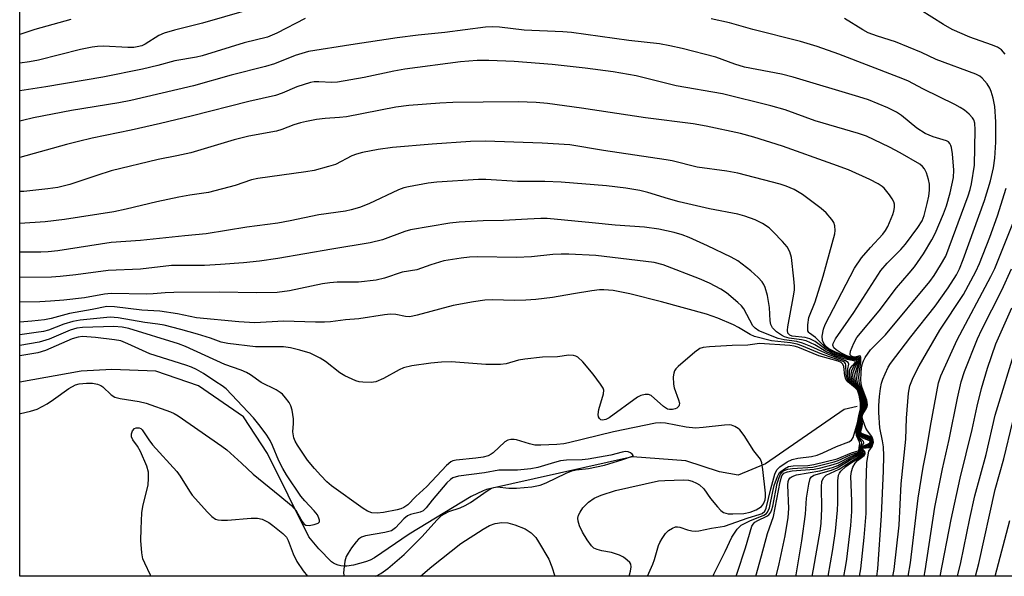
# Model space of a CAD drawing. Units: inches. Extents: x 1231769 to 1237769, y 549454 to 553454.
# Drawn here: x 1231769 to 1232000, y 549454 to 549585 of the extents above; entities that cross this region are included whole.
import ezdxf

# ---------------------------------------------------------------- set-up
doc = ezdxf.new("R2010")
doc.units = ezdxf.units.IN
doc.header["$MEASUREMENT"] = 0
for name, color, linetype in [('HYDRO-Single Line Stream', 4, 'Continuous'), ('NTRL-Trees', 3, 'Continuous'), ('Undefined', 1, 'Continuous')]:
    doc.layers.add(name, color=color, linetype=linetype)

msp = doc.modelspace()

# ---------------------------------------------------------------- linework, layer by layer
at = {"layer": 'HYDRO-Single Line Stream'}
msp.add_lwpolyline([(1231965.7, 549494.3), (1231962.66, 549493.62), (1231944.22, 549480.85), (1231937.77, 549478.15), (1231933.43, 549478.93), (1231925.49, 549481.55), (1231913.02, 549482.51), (1231878.73, 549474.83), (1231877.92, 549474.54), (1231875.14, 549473.18), (1231860.56, 549464.37), (1231852.43, 549458.78), (1231851.44, 549458.27), (1231850.32, 549457.83), (1231847.52, 549457.07), (1231845.98, 549456.86), (1231845.24, 549456.86), (1231844.55, 549456.93), (1231843.91, 549457.07), (1231843.34, 549457.27), (1231842.83, 549457.53), (1231842.39, 549457.86), (1231839.39, 549460.91), (1231837.06, 549463.75), (1231827.34, 549483.23), (1231821.71, 549491.88), (1231811.18, 549499.14), (1231801.16, 549502.62), (1231790.88, 549502.97), (1231783.68, 549502.56), (1231769.23, 549499.97)], dxfattribs=at)
at = {"layer": 'NTRL-Trees'}
msp.add_polyline3d([(1232027.39, 549518.27, 0), (1232007.97, 549454.45, 0), (1231769.23, 549454.47, 0), (1231769.24, 549707.89, 0), (1231776.66, 549708.73, 0), (1231815.19, 549718.22, 0), (1231843.26, 549714.02, 0), (1231900.71, 549700.77, 0), (1231924.77, 549692.46, 0), (1231938.83, 549684.64, 0), (1231969.67, 549670.98, 0), (1231990.47, 549661.76, 0), (1232024.05, 549646.88, 0), (1232047.99, 549626.27, 0)], close=True, dxfattribs=at)
at = {"layer": 'Undefined'}
for points, elevation in [([(1231828.13, 549588.88), (1231812.15, 549584.24), (1231805.56, 549582.62), (1231803.14, 549581.93), (1231801.86, 549581.34), (1231798.63, 549579.3), (1231797.87, 549578.95), (1231796.82, 549578.66), (1231795.99, 549578.56), (1231794.59, 549578.54), (1231788.87, 549578.82), (1231787.46, 549578.76), (1231786.19, 549578.61), (1231783.48, 549578.05), (1231773.62, 549575.57), (1231771.5, 549575.15), (1231769.23, 549574.84)], 410), ([(1232000.43, 549576.97), (1231999.52, 549578.02), (1231998.58, 549578.64), (1231997.23, 549579.19), (1231992.14, 549580.96), (1231987.95, 549582.77), (1231985.93, 549583.91), (1231980.47, 549587.34)], 412), ([(1231836.21, 549585.37), (1231829.54, 549581.93), (1231827.36, 549580.99), (1231821.89, 549579.66), (1231812, 549576.57), (1231810.7, 549576.28), (1231805.6, 549575.4), (1231801.62, 549574.28), (1231798.05, 549573.43), (1231788.73, 549571.6), (1231775.34, 549569.32), (1231769.23, 549568.39)], 408), ([(1231781.26, 549585.07), (1231772.8, 549582.75), (1231769.23, 549581.55)], 412), ([(1231966.21, 549454.45), (1231966.51, 549456.2), (1231967.3, 549463.58), (1231967.81, 549469.19), (1231967.82, 549476.08), (1231967.98, 549481.16), (1231968.42, 549483.81), (1231969.19, 549484.94), (1231969.4, 549485.43), (1231969.5, 549485.94), (1231969.45, 549486.42), (1231969.19, 549487.13), (1231968.93, 549487.57), (1231968.1, 549488.6), (1231967.75, 549489.21), (1231967.09, 549490.97), (1231966.9, 549491.75), (1231966.91, 549492.25), (1231967.01, 549492.52), (1231967.83, 549493.75), (1231968.01, 549494.19), (1231968.08, 549494.68), (1231967.92, 549495.76), (1231966.87, 549498.67), (1231966.6, 549499.73), (1231966.54, 549500.61), (1231966.6, 549502.08), (1231966.74, 549503.55), (1231966.91, 549504.36), (1231967.15, 549505.04), (1231967.54, 549505.77), (1231968.85, 549507.57), (1231972.33, 549511.15), (1231982.77, 549523.66), (1231983.75, 549525.04), (1231985.26, 549527.44), (1231986.45, 549529.6), (1231991.76, 549543.76), (1231992.22, 549545.21), (1231992.52, 549546.55), (1231993.21, 549550.96), (1231993.39, 549559.24), (1231993.29, 549560.81), (1231993.04, 549561.58), (1231992.75, 549562.05), (1231991.96, 549562.87), (1231990.83, 549563.8), (1231989.87, 549564.46), (1231988.6, 549565.19), (1231981.26, 549568.74), (1231977.56, 549570.69), (1231975.41, 549571.6), (1231961.38, 549576.99), (1231956.29, 549578.78), (1231952.43, 549579.91), (1231941.18, 549582.76), (1231935.75, 549584.3), (1231931.45, 549585.26)], 408), ([(1231970.29, 549454.45), (1231970.51, 549456.21), (1231971.42, 549468.71), (1231971.86, 549479.17), (1231971.91, 549482.76), (1231971.83, 549484.83), (1231971.63, 549486.23), (1231971.03, 549489.3), (1231970.75, 549492.87), (1231970.79, 549494.52), (1231970.96, 549496.66), (1231971.17, 549498.5), (1231971.41, 549499.77), (1231971.68, 549500.68), (1231972.22, 549501.98), (1231972.95, 549503.5), (1231973.5, 549504.39), (1231978.31, 549510.68), (1231983.98, 549517.85), (1231987.03, 549522.12), (1231989, 549525.17), (1231989.7, 549526.6), (1231990.54, 549528.76), (1231995.55, 549542.62), (1231996.97, 549547.22), (1231997.64, 549550.28), (1231997.98, 549552.56), (1231998.23, 549556.35), (1231998.24, 549561.06), (1231997.96, 549564.69), (1231997.56, 549566.62), (1231997.11, 549568.24), (1231996.78, 549569.02), (1231996.16, 549570), (1231995.04, 549571.34), (1231994.44, 549571.79), (1231993.53, 549572.28), (1231984.21, 549575.73), (1231980.78, 549577.36), (1231974.68, 549579.85), (1231970.44, 549581.18), (1231968.29, 549582.01), (1231967, 549582.69), (1231962.72, 549585.31)], 410), ([(1231962.58, 549454.45), (1231962.97, 549456.5), (1231963.27, 549458.49), (1231964.17, 549466.41), (1231964.4, 549469.68), (1231964.43, 549472.07), (1231964.24, 549477.94), (1231964.33, 549479.04), (1231964.68, 549480.07), (1231965.21, 549481.01), (1231965.77, 549481.61), (1231967.3, 549482.82), (1231967.55, 549483.17), (1231967.58, 549483.37), (1231967.49, 549483.75), (1231966.72, 549484.6), (1231967.82, 549484.57), (1231968.55, 549484.7), (1231969.08, 549485.12), (1231969.31, 549485.51), (1231969.4, 549485.93), (1231969.22, 549486.64), (1231968.9, 549487.04), (1231968.45, 549487.32), (1231966.93, 549487.88), (1231966.64, 549488.07), (1231966.52, 549488.25), (1231966.51, 549488.53), (1231966.88, 549489.58), (1231966.95, 549490.06), (1231966.78, 549491.61), (1231966.79, 549492.12), (1231966.97, 549492.63), (1231967.79, 549493.95), (1231967.91, 549494.38), (1231967.92, 549495.07), (1231967.64, 549496.14), (1231966.39, 549499.13), (1231966.12, 549500.13), (1231966.1, 549501.23), (1231966.56, 549504.78), (1231966.55, 549505.91), (1231966.41, 549506.15), (1231966.29, 549506.18), (1231965.15, 549505.89), (1231964.75, 549505.92), (1231964.34, 549506.1), (1231964.07, 549506.4), (1231964.03, 549506.59), (1231964.13, 549507.3), (1231964.89, 549509.18), (1231965.6, 549510.45), (1231970.85, 549516.74), (1231974.94, 549522.15), (1231977.89, 549525.55), (1231979.13, 549527.09), (1231981.27, 549530.13), (1231983.19, 549533.39), (1231984.01, 549534.93), (1231985.92, 549539.5), (1231986.62, 549541.4), (1231987.48, 549544.42), (1231988.26, 549548), (1231988.35, 549549.75), (1231988.06, 549553.58), (1231987.85, 549555.04), (1231987.69, 549555.58), (1231987.45, 549556.04), (1231987.12, 549556.39), (1231986.66, 549556.65), (1231983.48, 549557.55), (1231981.66, 549558.36), (1231979.68, 549559.63), (1231976.11, 549562.55), (1231974.95, 549563.33), (1231972.9, 549564.35), (1231968.32, 549566.22), (1231966.07, 549566.96), (1231950.64, 549571.61), (1231947.91, 549572.29), (1231939.26, 549573.94), (1231937, 549574.62), (1231932.51, 549576.24), (1231924.6, 549578.3), (1231921.76, 549578.96), (1231919.3, 549579.39), (1231912.11, 549580.19), (1231898.66, 549582.06), (1231896.63, 549582.23), (1231887.56, 549582.64), (1231881.8, 549583.3), (1231880.15, 549583.4), (1231878.47, 549583.29), (1231868.98, 549582.09), (1231862.69, 549581.44), (1231857.74, 549580.8), (1231846.9, 549579.2), (1231836.95, 549577.61), (1231833.84, 549576.65), (1231829.02, 549574.72), (1231826.87, 549574.05), (1231818.82, 549572.05), (1231809.98, 549569.57), (1231795.31, 549566.12), (1231792.5, 549565.58), (1231781.36, 549563.74), (1231772.48, 549562.01), (1231769.92, 549561.42), (1231769.23, 549561.23)], 406), ([(1231958.9, 549454.45), (1231960.01, 549460.75), (1231960.63, 549465.06), (1231961.06, 549469.99), (1231961.16, 549471.72), (1231961.16, 549476.82), (1231961.34, 549478.21), (1231961.55, 549478.69), (1231961.86, 549479.12), (1231963.02, 549480.22), (1231964.12, 549481.02), (1231966.64, 549482.58), (1231967.26, 549483.11), (1231967.37, 549483.42), (1231967.3, 549483.74), (1231966.72, 549484.42), (1231966.67, 549484.64), (1231967.76, 549484.76), (1231968.45, 549484.94), (1231969.01, 549485.33), (1231969.24, 549485.73), (1231969.27, 549486.17), (1231968.92, 549486.77), (1231968.29, 549487.14), (1231966.84, 549487.68), (1231966.48, 549487.93), (1231966.34, 549488.19), (1231966.37, 549488.68), (1231966.77, 549489.89), (1231966.7, 549492.14), (1231966.94, 549492.76), (1231967.63, 549493.93), (1231967.78, 549494.69), (1231967.7, 549495.45), (1231967.46, 549496.21), (1231965.88, 549499.6), (1231965.63, 549500.64), (1231965.72, 549502.03), (1231966.35, 549504.98), (1231966.32, 549505.75), (1231966.14, 549505.89), (1231965.04, 549505.75), (1231964.32, 549505.85), (1231963.26, 549506.22), (1231961.69, 549506.96), (1231960.76, 549507.56), (1231960.25, 549508.09), (1231959.99, 549508.67), (1231960.04, 549509.05), (1231960.64, 549510.18), (1231964.89, 549516.39), (1231971.27, 549526.18), (1231972.71, 549527.92), (1231975.92, 549531.17), (1231977.01, 549532.37), (1231979.89, 549536.28), (1231980.92, 549537.9), (1231981.4, 549539.15), (1231982.13, 549541.95), (1231982.51, 549543.65), (1231982.69, 549545.07), (1231982.65, 549546.5), (1231982.46, 549547.59), (1231981.98, 549549.14), (1231981.5, 549550.1), (1231981.05, 549550.61), (1231980.36, 549551.14), (1231975.78, 549553.86), (1231973.27, 549555.15), (1231967.9, 549557.72), (1231965.98, 549558.38), (1231955.83, 549561.35), (1231948.79, 549563.91), (1231945.44, 549564.86), (1231934.06, 549567.64), (1231923.21, 549569.55), (1231913.81, 549571.91), (1231908.41, 549572.85), (1231901.87, 549573.7), (1231894.12, 549574.52), (1231885.21, 549575.27), (1231879.32, 549575.52), (1231876.54, 549575.45), (1231872.66, 549575.14), (1231859.61, 549573.45), (1231857.02, 549573), (1231850.07, 549571.5), (1231843.81, 549570.37), (1231842.43, 549570.31), (1231839.44, 549570.52), (1231838.3, 549570.46), (1231837.46, 549570.33), (1231834.25, 549569.29), (1231830.8, 549567.81), (1231829.24, 549567.31), (1231822.98, 549565.89), (1231809.44, 549562.41), (1231802.23, 549560.71), (1231795.36, 549559.11), (1231786.23, 549557.25), (1231783.03, 549556.51), (1231780.17, 549555.78), (1231769.23, 549552.72)], 404), ([(1231955.14, 549454.46), (1231955.43, 549456.14), (1231957.04, 549465.06), (1231957.22, 549466.82), (1231957.39, 549470.39), (1231957.29, 549475.35), (1231957.43, 549476.75), (1231957.9, 549477.64), (1231958.45, 549478.17), (1231961.49, 549479.63), (1231963.95, 549481.27), (1231966.75, 549482.94), (1231967.03, 549483.2), (1231967.14, 549483.61), (1231967.02, 549483.9), (1231966.61, 549484.45), (1231966.63, 549484.69), (1231968.49, 549485.21), (1231968.88, 549485.47), (1231969.11, 549485.79), (1231969.13, 549486.16), (1231969.05, 549486.35), (1231968.75, 549486.66), (1231966.6, 549487.57), (1231966.31, 549487.84), (1231966.17, 549488.14), (1231966.2, 549488.63), (1231966.61, 549489.97), (1231966.59, 549492.08), (1231966.78, 549492.65), (1231967.48, 549493.91), (1231967.62, 549494.81), (1231967.51, 549495.55), (1231967.19, 549496.52), (1231966.68, 549497.6), (1231965.49, 549499.75), (1231965.2, 549500.71), (1231965.16, 549501.47), (1231965.23, 549502.04), (1231966.05, 549504.66), (1231966.11, 549505.44), (1231965.92, 549505.61), (1231964.66, 549505.62), (1231963.59, 549505.89), (1231960.62, 549507.06), (1231959.07, 549507.81), (1231958.44, 549508.3), (1231957.84, 549509.08), (1231957.57, 549509.75), (1231957.51, 549510.81), (1231957.78, 549512.45), (1231958.18, 549513.51), (1231965.08, 549526.72), (1231966.74, 549529.19), (1231968.85, 549531.61), (1231971.71, 549534.72), (1231972.35, 549535.56), (1231972.9, 549536.57), (1231974.03, 549539.33), (1231974.29, 549540.16), (1231974.44, 549540.98), (1231974.41, 549541.8), (1231974.27, 549542.32), (1231973.9, 549543.06), (1231973.27, 549544), (1231972, 549545.54), (1231971.52, 549545.96), (1231970.62, 549546.55), (1231968.68, 549547.58), (1231963.62, 549549.81), (1231959.99, 549551.17), (1231948.14, 549555.37), (1231941.45, 549557.49), (1231938.29, 549558.34), (1231930.3, 549560.1), (1231927.25, 549560.64), (1231916.06, 549562), (1231901.03, 549564.34), (1231893.03, 549565.39), (1231890.4, 549565.67), (1231886.17, 549565.78), (1231877.92, 549565.74), (1231870.87, 549565.6), (1231867.76, 549565.45), (1231860.53, 549564.92), (1231857.46, 549564.51), (1231845.92, 549562.28), (1231844.28, 549562.1), (1231840.88, 549561.9), (1231838.82, 549561.63), (1231836.48, 549561.21), (1231835.13, 549560.87), (1231833.53, 549560.36), (1231830.76, 549559.3), (1231829.44, 549558.91), (1231823, 549557.72), (1231819.53, 549556.9), (1231809.37, 549553.82), (1231806.08, 549553.08), (1231801.73, 549552.25), (1231790.69, 549549.56), (1231787.35, 549548.54), (1231781.02, 549546.38), (1231778.16, 549545.69), (1231775.8, 549545.37), (1231770.17, 549544.76), (1231769.23, 549544.71)], 402), ([(1231951.3, 549454.46), (1231951.37, 549454.81), (1231952.74, 549462.81), (1231953.57, 549469.06), (1231953.82, 549472.81), (1231954.32, 549476.04), (1231954.67, 549477.39), (1231954.94, 549477.81), (1231955.51, 549478.18), (1231959.69, 549479.38), (1231960.97, 549479.87), (1231964.22, 549481.83), (1231966.34, 549482.96), (1231966.8, 549483.3), (1231966.92, 549483.6), (1231966.83, 549483.91), (1231966.51, 549484.48), (1231966.6, 549484.75), (1231968.52, 549485.46), (1231968.87, 549485.72), (1231968.99, 549485.98), (1231968.88, 549486.28), (1231968.56, 549486.53), (1231966.59, 549487.33), (1231966.26, 549487.61), (1231966.02, 549488.1), (1231966.03, 549488.59), (1231966.45, 549490.05), (1231966.51, 549492.11), (1231966.74, 549492.78), (1231967.31, 549493.89), (1231967.45, 549494.67), (1231967.3, 549495.75), (1231966.94, 549496.82), (1231966.32, 549498.06), (1231965.12, 549499.87), (1231964.77, 549500.89), (1231964.71, 549501.71), (1231964.78, 549502.25), (1231965.14, 549503.29), (1231965.85, 549504.74), (1231965.91, 549505.05), (1231965.84, 549505.28), (1231965.54, 549505.4), (1231964.18, 549505.54), (1231963.06, 549505.86), (1231960.56, 549506.79), (1231959.25, 549507.44), (1231958.08, 549508.29), (1231955.91, 549510.49), (1231954.47, 549511.48), (1231954.33, 549511.65), (1231954.15, 549512.09), (1231954.11, 549513.44), (1231954.36, 549515.17), (1231955.8, 549518.87), (1231957.69, 549524.89), (1231958.61, 549528.01), (1231960.42, 549534.83), (1231960.51, 549535.62), (1231960.42, 549536.71), (1231960.2, 549537.48), (1231959.77, 549538.2), (1231958.44, 549539.73), (1231957.26, 549540.78), (1231952.88, 549544.03), (1231950.89, 549545.18), (1231949.05, 549546.02), (1231947.66, 549546.5), (1231937.7, 549549.06), (1231935.12, 549549.53), (1231928.17, 549550.45), (1231922.3, 549551.92), (1231920.88, 549552.2), (1231906.17, 549554.39), (1231898.27, 549555.66), (1231891.82, 549556.12), (1231878.47, 549556.58), (1231874.99, 549556.5), (1231865.95, 549555.87), (1231856.69, 549555.11), (1231853.33, 549554.61), (1231849.64, 549553.88), (1231848.25, 549553.52), (1231847.17, 549553.08), (1231843.28, 549551.12), (1231841.64, 549550.59), (1231838.32, 549549.68), (1231836.32, 549549.34), (1231825.07, 549547.82), (1231823.64, 549547.46), (1231819.76, 549546.19), (1231813.54, 549544.49), (1231809.14, 549543.91), (1231806.55, 549543.42), (1231801.39, 549542.35), (1231794.24, 549540.58), (1231791.29, 549539.94), (1231779.72, 549538.19), (1231775.18, 549537.64), (1231769.23, 549537.22)], 400), ([(1231946.67, 549454.46), (1231947.42, 549457.37), (1231948.81, 549463.95), (1231949.52, 549468.29), (1231949.63, 549470.37), (1231949.43, 549475.87), (1231949.5, 549476.68), (1231949.67, 549477.15), (1231950, 549477.53), (1231950.43, 549477.84), (1231951.48, 549478.28), (1231956.93, 549479.2), (1231959.9, 549480.02), (1231961.13, 549480.49), (1231963.95, 549482.07), (1231966.5, 549483.35), (1231966.69, 549483.66), (1231966.44, 549484.43), (1231966.44, 549484.59), (1231966.57, 549484.82), (1231966.91, 549485.02), (1231968.33, 549485.57), (1231968.68, 549485.79), (1231968.81, 549485.99), (1231968.57, 549486.27), (1231966.84, 549486.97), (1231966.38, 549487.25), (1231966.05, 549487.62), (1231965.87, 549488.07), (1231965.93, 549488.83), (1231966.3, 549490.12), (1231966.41, 549492.07), (1231966.62, 549492.73), (1231967.15, 549493.87), (1231967.27, 549494.77), (1231967.04, 549496.08), (1231966.6, 549497.34), (1231965.97, 549498.44), (1231964.74, 549500), (1231964.5, 549500.5), (1231964.35, 549501.05), (1231964.28, 549501.91), (1231964.4, 549502.72), (1231964.83, 549503.63), (1231965.56, 549504.66), (1231965.61, 549505.03), (1231965.37, 549505.18), (1231963.96, 549505.4), (1231962.84, 549505.69), (1231961.18, 549506.24), (1231960.11, 549506.69), (1231958.33, 549507.69), (1231955.87, 549509.56), (1231954.58, 549510.21), (1231953.49, 549510.49), (1231950.46, 549510.77), (1231949.86, 549511.01), (1231949.45, 549511.51), (1231949.36, 549512.22), (1231949.43, 549513.03), (1231950.7, 549519.83), (1231950.95, 549521.58), (1231951, 549522.53), (1231950.87, 549524.29), (1231950.28, 549529.28), (1231949.88, 549530.59), (1231949.25, 549531.74), (1231948.14, 549533.03), (1231945.98, 549535.3), (1231945.02, 549536.21), (1231943.48, 549537.27), (1231941.75, 549538.12), (1231939.31, 549538.95), (1231937.66, 549539.41), (1231931.08, 549540.7), (1231923.94, 549542.32), (1231921.43, 549542.99), (1231916.62, 549544.49), (1231914.72, 549544.96), (1231911.42, 549545.53), (1231906.89, 549546.09), (1231896.23, 549546.95), (1231892.39, 549547.08), (1231886.01, 549547.06), (1231878.59, 549547.54), (1231876.83, 549547.58), (1231867.07, 549546.94), (1231865.07, 549546.67), (1231860.47, 549545.84), (1231859.33, 549545.58), (1231858.13, 549545.17), (1231851.12, 549541.83), (1231848.94, 549541.01), (1231847.02, 549540.42), (1231845.69, 549540.17), (1231839.4, 549539.27), (1231832.68, 549537.83), (1231829.77, 549537.29), (1231822.52, 549536.4), (1231813, 549534.78), (1231807.98, 549534.36), (1231797.53, 549533.25), (1231790.68, 549532.77), (1231778.21, 549530.83), (1231775.91, 549530.58), (1231774.2, 549530.51), (1231769.23, 549530.53)], 398), ([(1231974.04, 549454.45), (1231974.33, 549456.07), (1231975.52, 549466.49), (1231976.02, 549476.19), (1231977.11, 549486.66), (1231977.29, 549491.53), (1231977.76, 549497.43), (1231978.02, 549499.14), (1231978.8, 549501.09), (1231980.24, 549503.84), (1231985.11, 549512.19), (1231990.67, 549520.61), (1231993.55, 549525.97), (1231994.36, 549527.85), (1231996.8, 549534.07), (1231998.6, 549539.04), (1232000.62, 549545.51)], 412), ([(1231941.92, 549454.46), (1231943.27, 549459.22), (1231944.62, 549464.46), (1231946.1, 549468.5), (1231947.61, 549476.64), (1231948.03, 549478), (1231948.52, 549478.63), (1231949.35, 549479), (1231950.46, 549479.17), (1231955.58, 549479.56), (1231957.17, 549479.88), (1231960.09, 549480.65), (1231961.28, 549481.1), (1231964.19, 549482.59), (1231966.15, 549483.41), (1231966.47, 549483.66), (1231966.5, 549483.92), (1231966.37, 549484.43), (1231966.43, 549484.74), (1231967.2, 549485.55), (1231967.29, 549485.79), (1231967.16, 549486.08), (1231966.33, 549486.92), (1231966.02, 549487.34), (1231965.8, 549487.8), (1231965.73, 549488.3), (1231966.16, 549490.21), (1231966.33, 549492.1), (1231967.05, 549494.1), (1231967.05, 549495.17), (1231966.75, 549496.56), (1231966.36, 549497.63), (1231965.92, 549498.35), (1231964.66, 549499.73), (1231964.21, 549500.36), (1231963.96, 549501.11), (1231963.86, 549501.9), (1231963.9, 549502.7), (1231964.06, 549503.2), (1231964.5, 549503.87), (1231965.23, 549504.61), (1231965.32, 549504.86), (1231964.92, 549505.03), (1231962.59, 549505.51), (1231960.67, 549506.13), (1231958.32, 549507.24), (1231955.76, 549508.75), (1231953.69, 549509.68), (1231952.6, 549509.96), (1231949.74, 549510.33), (1231948.63, 549510.65), (1231947.91, 549511.03), (1231946.79, 549511.83), (1231945.82, 549512.76), (1231945.41, 549513.55), (1231945.25, 549514.37), (1231945.12, 549517.52), (1231944.65, 549520.34), (1231944.14, 549522.19), (1231943.81, 549522.92), (1231943.37, 549523.59), (1231942.43, 549524.6), (1231940.78, 549526.13), (1231937.68, 549528.5), (1231936.14, 549529.37), (1231930.59, 549531.98), (1231926.29, 549533.93), (1231924.66, 549534.58), (1231922.72, 549535.14), (1231919.13, 549535.88), (1231915.77, 549536.35), (1231908.91, 549536.82), (1231903.54, 549537.43), (1231892.93, 549538.39), (1231891.49, 549538.41), (1231888.33, 549538.28), (1231882.72, 549537.92), (1231877.99, 549537.86), (1231872.35, 549537.55), (1231870.13, 549537.31), (1231860.87, 549535.72), (1231859.61, 549535.33), (1231854.33, 549533.44), (1231851.46, 549532.7), (1231842.43, 549531.23), (1231829.82, 549529.03), (1231825.45, 549528.38), (1231821.7, 549527.99), (1231816.34, 549527.58), (1231812.57, 549527.4), (1231804.84, 549527.4), (1231797.58, 549526.56), (1231789.96, 549526.22), (1231782.42, 549525.18), (1231778.75, 549524.79), (1231776.69, 549524.65), (1231769.23, 549524.53)], 396), ([(1231977.66, 549454.45), (1231978.2, 549457.59), (1231980.03, 549472.75), (1231981.21, 549480.09), (1231981.97, 549483.96), (1231982.9, 549489.67), (1231984.73, 549499.82), (1231985.31, 549501.47), (1231989.17, 549509.96), (1231997.08, 549524.81), (1231998.02, 549526.7), (1232002.24, 549537.24)], 414), ([(1231937.27, 549454.46), (1231937.53, 549455.16), (1231939.46, 549461.1), (1231941.01, 549466.19), (1231941.27, 549466.68), (1231941.72, 549467.16), (1231942.39, 549467.56), (1231944.53, 549468.56), (1231944.98, 549468.89), (1231945.45, 549469.51), (1231945.7, 549470.14), (1231945.9, 549470.91), (1231946.91, 549476.22), (1231947.36, 549477.65), (1231947.72, 549478.44), (1231948.01, 549478.82), (1231948.43, 549479.17), (1231948.92, 549479.44), (1231949.44, 549479.61), (1231950.54, 549479.76), (1231955.27, 549480.09), (1231960.27, 549481.28), (1231961.21, 549481.6), (1231964.14, 549482.96), (1231966.02, 549483.62), (1231966.27, 549483.79), (1231966.3, 549484.7), (1231966.7, 549485.41), (1231966.79, 549485.7), (1231966.68, 549486.03), (1231965.86, 549487.26), (1231965.66, 549487.76), (1231965.59, 549488.25), (1231965.69, 549488.96), (1231966.02, 549490.29), (1231966.25, 549492.11), (1231966.86, 549494), (1231966.9, 549494.46), (1231966.83, 549495.33), (1231966.45, 549497.06), (1231966.01, 549498.06), (1231965.51, 549498.69), (1231964.12, 549500.04), (1231963.72, 549500.72), (1231963.53, 549501.51), (1231963.47, 549502.34), (1231963.5, 549503.15), (1231963.71, 549504.21), (1231963.59, 549504.64), (1231962.95, 549505.05), (1231960.94, 549505.72), (1231958.8, 549506.56), (1231954.78, 549508.4), (1231952.9, 549509.18), (1231951.55, 549509.53), (1231948.53, 549509.97), (1231947.17, 549510.24), (1231942.59, 549512.06), (1231941.77, 549512.64), (1231941.25, 549513.24), (1231939.1, 549517.25), (1231938.56, 549517.91), (1231937.72, 549518.7), (1231935.04, 549520.94), (1231933.7, 549521.86), (1231931.06, 549523.26), (1231928.68, 549524.26), (1231920.21, 549527.51), (1231918.1, 549528.08), (1231904.41, 549529.74), (1231898.02, 549530.01), (1231896.27, 549530.03), (1231894.3, 549529.93), (1231889.29, 549529.44), (1231885.77, 549529.24), (1231876.6, 549529.43), (1231874.73, 549529.34), (1231872.8, 549529.13), (1231868.75, 549528.47), (1231865.66, 549527.54), (1231862.36, 549526.39), (1231858.98, 549525.82), (1231854.84, 549524.45), (1231852.82, 549523.95), (1231848.68, 549523.47), (1231843.69, 549523.47), (1231842, 549523.34), (1231840.27, 549523.06), (1231832.54, 549521.45), (1231829.65, 549521.08), (1231824.76, 549520.97), (1231816.09, 549521.12), (1231805.38, 549521.02), (1231803.37, 549520.96), (1231800.51, 549520.72), (1231799.04, 549520.67), (1231790.7, 549520.81), (1231789.13, 549520.64), (1231784.44, 549519.82), (1231779.6, 549519.26), (1231776.48, 549518.99), (1231773.92, 549518.88), (1231769.23, 549518.78)], 394), ([(1231981.38, 549454.45), (1231981.62, 549455.74), (1231983.89, 549470.65), (1231985.72, 549479.64), (1231987.29, 549486.53), (1231989.2, 549496.25), (1231990.12, 549500.1), (1231990.88, 549502.51), (1231993.92, 549510.14), (1231994.96, 549512.34), (1231999.66, 549521.61), (1232001.9, 549526.64)], 416), ([(1231931.92, 549454.46), (1231932.09, 549454.92), (1231934.75, 549460.26), (1231936.25, 549463.67), (1231937.52, 549465.48), (1231938.5, 549466.44), (1231940.49, 549467.5), (1231943.8, 549468.76), (1231944.41, 549469.18), (1231944.69, 549469.52), (1231945.09, 549470.5), (1231945.87, 549474.32), (1231946.24, 549475.73), (1231946.97, 549477.87), (1231947.49, 549478.8), (1231948.62, 549479.71), (1231949.58, 549480.19), (1231950.67, 549480.36), (1231954.12, 549480.44), (1231955.54, 549480.66), (1231960.96, 549482.05), (1231964.36, 549483.44), (1231965.94, 549483.86), (1231966.1, 549483.97), (1231966.14, 549484.56), (1231966.35, 549485.61), (1231966.27, 549485.95), (1231965.57, 549487.5), (1231965.45, 549488.24), (1231966.16, 549492.12), (1231966.69, 549494.01), (1231966.7, 549494.83), (1231966.59, 549495.67), (1231966.3, 549497.05), (1231965.92, 549498.01), (1231965.44, 549498.61), (1231963.74, 549500.15), (1231963.32, 549500.84), (1231963.11, 549501.92), (1231963.04, 549504.05), (1231962.96, 549504.41), (1231962.62, 549504.74), (1231962.18, 549504.96), (1231957.41, 549506.57), (1231952.71, 549508.52), (1231951.61, 549508.91), (1231950.02, 549509.2), (1231945.6, 549509.71), (1231941.6, 549510.7), (1231940.57, 549511.2), (1231937.84, 549512.85), (1231936.68, 549513.45), (1231933.02, 549515.05), (1231930.32, 549515.98), (1231919.8, 549518.89), (1231912.36, 549520.7), (1231908.43, 549521.5), (1231906.29, 549521.71), (1231905.22, 549521.67), (1231903.48, 549521.44), (1231899.13, 549520.74), (1231894.21, 549519.84), (1231890.34, 549519.44), (1231887.95, 549519.24), (1231885.38, 549519.16), (1231880.03, 549519.34), (1231878.34, 549519.22), (1231875.71, 549518.89), (1231870.95, 549517.97), (1231862.47, 549515.72), (1231860.75, 549515.37), (1231859.73, 549515.41), (1231857.44, 549515.92), (1231856.23, 549515.97), (1231854.84, 549515.81), (1231848.81, 549514.84), (1231845.68, 549514.62), (1231842.15, 549514.19), (1231840.7, 549514.1), (1231838.64, 549514.07), (1231831.15, 549514.3), (1231824.4, 549513.95), (1231820.63, 549514.16), (1231810.71, 549515.14), (1231806.22, 549516.02), (1231802.09, 549516.7), (1231797.88, 549516.87), (1231791.45, 549517.71), (1231789.65, 549517.78), (1231786.25, 549517.08), (1231780.92, 549516.14), (1231776.61, 549514.92), (1231775.02, 549514.6), (1231772.08, 549514.29), (1231769.23, 549514.1)], 392), ([(1231985.18, 549454.45), (1231987.73, 549467.82), (1231989.86, 549477.51), (1231992.65, 549488.88), (1231993.86, 549494.35), (1231994.87, 549498.51), (1231996.24, 549503.31), (1231998.22, 549509), (1232001.98, 549517.46)], 418), ([(1231916.51, 549454.46), (1231917.78, 549457.31), (1231918.16, 549458.43), (1231919.05, 549461.67), (1231919.37, 549462.41), (1231919.91, 549463.36), (1231920.73, 549464.48), (1231921.46, 549465.2), (1231922.35, 549465.78), (1231923.07, 549466.04), (1231923.56, 549466.07), (1231924.08, 549465.98), (1231925.92, 549465.36), (1231926.93, 549465.12), (1231927.7, 549465.05), (1231928.58, 549465.13), (1231931.5, 549465.72), (1231934.58, 549466.23), (1231940.08, 549468.17), (1231942.72, 549468.92), (1231943.42, 549469.21), (1231943.99, 549469.7), (1231944.33, 549470.41), (1231945.41, 549475), (1231946.34, 549478.41), (1231946.86, 549479.42), (1231947.58, 549480.12), (1231949.24, 549481.28), (1231950.44, 549481.87), (1231951.77, 549482.21), (1231954.98, 549482.59), (1231956.31, 549482.9), (1231957.67, 549483.44), (1231960.84, 549484.94), (1231963.71, 549485.97), (1231964.36, 549486.37), (1231964.75, 549487.01), (1231965.78, 549490.44), (1231966.09, 549492.12), (1231966.5, 549493.77), (1231966.46, 549495.25), (1231966.16, 549496.97), (1231965.73, 549498.1), (1231965.2, 549498.69), (1231963.51, 549500.1), (1231963.03, 549500.71), (1231962.79, 549501.48), (1231962.55, 549503.71), (1231962.35, 549504.25), (1231961.97, 549504.59), (1231961.24, 549504.91), (1231956.72, 549506.18), (1231951.74, 549508.2), (1231950.92, 549508.46), (1231949.89, 549508.63), (1231942.74, 549509.08), (1231940.03, 549508.71), (1231936.36, 549508.63), (1231931.02, 549508.33), (1231929.55, 549508.15), (1231928.75, 549507.87), (1231927.57, 549507.02), (1231923.72, 549503.72), (1231923.13, 549503.1), (1231922.82, 549502.63), (1231922.65, 549502.11), (1231922.54, 549501.26), (1231922.57, 549499.5), (1231922.76, 549498.64), (1231923.81, 549495.87), (1231924, 549495.08), (1231923.97, 549494.6), (1231923.89, 549494.4), (1231923.42, 549493.92), (1231923.02, 549493.72), (1231922.37, 549493.56), (1231921.64, 549493.57), (1231921.17, 549493.68), (1231920.22, 549494.26), (1231917.33, 549496.86), (1231916.72, 549497.11), (1231915.97, 549497.1), (1231914.95, 549496.85), (1231914.19, 549496.48), (1231907.48, 549491.65), (1231906.74, 549491.24), (1231905.93, 549491.09), (1231905.53, 549491.19), (1231905.21, 549491.45), (1231905.02, 549491.9), (1231904.94, 549492.42), (1231905.12, 549493.56), (1231906.21, 549497.29), (1231906.24, 549498.11), (1231906.08, 549498.61), (1231905.5, 549499.56), (1231903.75, 549501.89), (1231901.36, 549504.74), (1231900.16, 549505.88), (1231899.69, 549506.13), (1231899.17, 549506.28), (1231898.07, 549506.36), (1231895.37, 549505.98), (1231891.88, 549505.84), (1231887.7, 549505.44), (1231886.26, 549505.18), (1231883.37, 549504.34), (1231881.98, 549504.16), (1231878.57, 549504.16), (1231870.46, 549504.8), (1231868.21, 549504.71), (1231865.66, 549504.49), (1231861.21, 549503.83), (1231859.25, 549503.34), (1231858.23, 549502.89), (1231854.55, 549500.88), (1231852.76, 549500.11), (1231851.68, 549499.95), (1231849.72, 549500.01), (1231848.89, 549500.12), (1231848.08, 549500.34), (1231845.49, 549501.49), (1231844.29, 549502.21), (1231840.93, 549504.87), (1231839.73, 549505.66), (1231837.4, 549506.78), (1231834.96, 549507.54), (1231832.77, 549508.03), (1231831.1, 549508.3), (1231824.57, 549508.32), (1231818.02, 549509.06), (1231816.51, 549509.42), (1231813.95, 549510.35), (1231810.9, 549511.26), (1231807.01, 549512.36), (1231803.11, 549513.37), (1231801.67, 549513.62), (1231798.6, 549513.97), (1231792.33, 549515.13), (1231790.44, 549515.28), (1231783.41, 549514.54), (1231781.72, 549514.28), (1231779.59, 549513.61), (1231775.96, 549512.21), (1231774.84, 549511.93), (1231773.07, 549511.63), (1231769.23, 549511.13)], 390), ([(1231769.23, 549492.65), (1231769.4, 549492.67), (1231771.74, 549493.18), (1231773.29, 549493.71), (1231775.71, 549494.96), (1231777.19, 549495.93), (1231780.76, 549498.51), (1231782.29, 549499.37), (1231783.2, 549499.63), (1231784.88, 549499.78), (1231786.3, 549499.77), (1231787.46, 549499.57), (1231788.27, 549499.26), (1231788.71, 549498.95), (1231790.66, 549497.05), (1231791.52, 549496.51), (1231792.82, 549496.14), (1231797.27, 549495.47), (1231798.9, 549495.07), (1231804.58, 549493.03), (1231805.45, 549492.63), (1231806.41, 549492.07), (1231816.68, 549485), (1231817.81, 549484.12), (1231821.26, 549481.01), (1231823.96, 549478.39), (1231830.28, 549473.32), (1231832.96, 549471.04), (1231834.05, 549469.79), (1231835.47, 549467.31), (1231835.98, 549466.7), (1231836.37, 549466.47), (1231837.16, 549466.4), (1231838.28, 549466.59), (1231839.26, 549466.95), (1231839.55, 549467.23), (1231839.58, 549467.63), (1231839.44, 549468.1), (1231839.06, 549468.85), (1231838.34, 549469.8), (1231836.11, 549472.16), (1231835.17, 549473.27), (1231831.84, 549478.23), (1231830.94, 549479.75), (1231829.99, 549481.56), (1231828.57, 549485.16), (1231828.02, 549486.31), (1231827.23, 549487.54), (1231825.64, 549489.7), (1231824.08, 549491.6), (1231817.63, 549498.41), (1231816.73, 549499.13), (1231815.27, 549500.12), (1231812.32, 549502.05), (1231810.7, 549502.99), (1231809.55, 549503.51), (1231808.23, 549503.99), (1231799.73, 549506.67), (1231794.61, 549509.04), (1231792.93, 549509.67), (1231791.44, 549509.95), (1231786.99, 549510.47), (1231783.93, 549510.7), (1231782.95, 549510.6), (1231781.57, 549510.19), (1231775.25, 549507.47), (1231773.52, 549506.9), (1231769.23, 549506.2)], 386), ([(1231989.21, 549454.45), (1231989.97, 549457.69), (1231992.11, 549468), (1231993.29, 549473.31), (1231995.93, 549483), (1231998.1, 549492.29), (1232003.27, 549509.29)], 420), ([(1231993.46, 549454.45), (1231994.23, 549457.43), (1231998.06, 549474.86), (1232000.08, 549482.03), (1232002.23, 549490.79)], 422), ([(1231998.09, 549454.45), (1232001.49, 549467.56)], 424)]:
    msp.add_lwpolyline(points, dxfattribs=dict(at, elevation=elevation))
for points in [[(1231912.22, 549454.46, 388), (1231912.55, 549455.64, 388), (1231912.69, 549456.65, 388), (1231912.58, 549457.31, 388), (1231912.33, 549457.72, 388), (1231911.76, 549458.26, 388), (1231910.87, 549458.91, 388), (1231909.9, 549459.45, 388), (1231908.09, 549460.07, 388), (1231905.8, 549460.44, 388), (1231904.68, 549460.72, 388), (1231903.93, 549461.06, 388), (1231903.34, 549461.63, 388), (1231902.35, 549463.03, 388), (1231901.29, 549464.78, 388), (1231900.55, 549466.33, 388), (1231900.2, 549467.38, 388), (1231900.15, 549468.06, 388), (1231900.34, 549468.8, 388), (1231900.72, 549469.54, 388), (1231901.35, 549470.49, 388), (1231902.69, 549471.88, 388), (1231903.96, 549472.76, 388), (1231905.65, 549473.47, 388), (1231908.96, 549474.55, 388), (1231919.11, 549476.83, 388), (1231920.54, 549476.96, 388), (1231924.91, 549477.1, 388), (1231926.1, 549476.98, 388), (1231926.95, 549476.76, 388), (1231928.02, 549476.33, 388), (1231928.74, 549475.89, 388), (1231929.7, 549474.94, 388), (1231931.28, 549472.72, 388), (1231932.92, 549470.73, 388), (1231933.7, 549469.91, 388), (1231934.37, 549469.45, 388), (1231935.39, 549469.15, 388), (1231936.52, 549469.09, 388), (1231939.11, 549469.19, 388), (1231940.57, 549469.47, 388), (1231942.01, 549470.07, 388), (1231943.21, 549470.86, 388), (1231943.75, 549471.48, 388), (1231944.08, 549472.41, 388), (1231944.17, 549473.11, 388), (1231944.15, 549473.97, 388), (1231943.57, 549479.49, 388), (1231943.34, 549481.09, 388), (1231943.01, 549481.97, 388), (1231941.41, 549483.92, 388), (1231939.19, 549487.47, 388), (1231938.18, 549488.8, 388), (1231937.75, 549489.16, 388), (1231937.01, 549489.59, 388), (1231936.21, 549489.88, 388), (1231935.66, 549489.96, 388), (1231934.53, 549489.92, 388), (1231929.56, 549489.34, 388), (1231927.8, 549489.25, 388), (1231925.57, 549489.48, 388), (1231920.7, 549490.38, 388), (1231919.57, 549490.44, 388), (1231918.41, 549490.37, 388), (1231908.49, 549488.39, 388), (1231897.97, 549485.78, 388), (1231896.85, 549485.57, 388), (1231895.23, 549485.42, 388), (1231891.5, 549485.23, 388), (1231890.04, 549485.26, 388), (1231888.86, 549485.51, 388), (1231885.79, 549486.46, 388), (1231885.23, 549486.55, 388), (1231884.47, 549486.53, 388), (1231883.73, 549486.37, 388), (1231883.03, 549485.99, 388), (1231880.26, 549483.42, 388), (1231879.8, 549483.08, 388), (1231879.11, 549482.73, 388), (1231877.98, 549482.43, 388), (1231876.2, 549482.15, 388), (1231871.65, 549481.74, 388), (1231870.85, 549481.55, 388), (1231870.37, 549481.31, 388), (1231869.34, 549480.44, 388), (1231864.74, 549475.5, 388), (1231862.14, 549473.2, 388), (1231860.26, 549471.24, 388), (1231859.37, 549470.62, 388), (1231858.63, 549470.3, 388), (1231857.8, 549470.06, 388), (1231854.59, 549469.41, 388), (1231853.12, 549469.25, 388), (1231851.81, 549469.38, 388), (1231850.8, 549469.72, 388), (1231849.8, 549470.33, 388), (1231842.37, 549475.71, 388), (1231841.29, 549476.65, 388), (1231839.88, 549478.09, 388), (1231838.35, 549479.74, 388), (1231836.73, 549481.68, 388), (1231834.37, 549485.22, 388), (1231833.82, 549486.2, 388), (1231833.52, 549486.96, 388), (1231833.28, 549488.34, 388), (1231833.49, 549490.29, 388), (1231833.47, 549491.42, 388), (1231833.15, 549493.4, 388), (1231832.82, 549494.49, 388), (1231832.42, 549495.21, 388), (1231831.61, 549496.35, 388), (1231830.86, 549497.17, 388), (1231830.32, 549497.61, 388), (1231829.36, 549498.18, 388), (1231825.91, 549499.92, 388), (1231823.34, 549501.74, 388), (1231822.42, 549502.29, 388), (1231821.18, 549502.81, 388), (1231817.38, 549504.15, 388), (1231808.14, 549508.39, 388), (1231806.5, 549508.97, 388), (1231794.84, 549512.57, 388), (1231793.27, 549512.92, 388), (1231791.32, 549513.1, 388), (1231783.95, 549512.84, 388), (1231782.67, 549512.7, 388), (1231781.03, 549512.2, 388), (1231776.14, 549510.1, 388), (1231773.78, 549509.38, 388), (1231769.23, 549508.65, 388)], [(1231800.01, 549454.47, 388), (1231799.9, 549454.73, 388), (1231798.55, 549457.52, 388), (1231798.15, 549458.56, 388), (1231797.91, 549459.97, 388), (1231797.67, 549462.85, 388), (1231797.7, 549465.61, 388), (1231797.87, 549469.38, 388), (1231798.13, 549470.81, 388), (1231799.33, 549475.95, 388), (1231799.45, 549477.43, 388), (1231799.42, 549478.9, 388), (1231799.05, 549480.27, 388), (1231797.54, 549483.72, 388), (1231796.84, 549484.98, 388), (1231795.75, 549486.46, 388), (1231795.45, 549487.15, 388), (1231795.45, 549487.87, 388), (1231795.71, 549488.56, 388), (1231796.14, 549489.12, 388), (1231796.53, 549489.32, 388), (1231797.23, 549489.29, 388), (1231797.62, 549489.1, 388), (1231797.96, 549488.8, 388), (1231799.54, 549486.46, 388), (1231800.42, 549485.3, 388), (1231806.11, 549479.04, 388), (1231806.86, 549477.97, 388), (1231809.03, 549474.46, 388), (1231809.72, 549473.5, 388), (1231813.25, 549469.5, 388), (1231814.28, 549468.46, 388), (1231815.17, 549467.89, 388), (1231815.71, 549467.72, 388), (1231816.56, 549467.6, 388), (1231818.01, 549467.64, 388), (1231823.54, 549468.13, 388), (1231824.99, 549468.1, 388), (1231826.13, 549467.83, 388), (1231827.65, 549467.04, 388), (1231828.61, 549466.37, 388), (1231830.95, 549464.5, 388), (1231831.8, 549463.61, 388), (1231832.2, 549462.88, 388), (1231833.42, 549459.7, 388), (1231834.24, 549457.94, 388), (1231835.72, 549455.74, 388), (1231836.71, 549454.47, 388)], [(1231911.35, 549483.71, 386), (1231910.54, 549483.59, 386), (1231907.91, 549482.91, 386), (1231902.62, 549481.91, 386), (1231901.17, 549481.78, 386), (1231897.5, 549481.69, 386), (1231896.08, 549481.54, 386), (1231894.67, 549481.18, 386), (1231890.78, 549479.99, 386), (1231889.11, 549479.64, 386), (1231886.02, 549479.37, 386), (1231881.66, 549479.33, 386), (1231878.28, 549478.75, 386), (1231872.19, 549477.93, 386), (1231870.83, 549477.56, 386), (1231870.26, 549477.2, 386), (1231869.44, 549476.38, 386), (1231865.98, 549472.29, 386), (1231864.61, 549470.49, 386), (1231863.87, 549469.79, 386), (1231863.19, 549469.48, 386), (1231860.9, 549468.92, 386), (1231860.18, 549468.61, 386), (1231859.34, 549467.95, 386), (1231857.37, 549465.8, 386), (1231856.46, 549465.16, 386), (1231854.85, 549464.72, 386), (1231850.37, 549463.96, 386), (1231849.4, 549463.61, 386), (1231848.74, 549463.18, 386), (1231848.15, 549462.55, 386), (1231847.08, 549461.13, 386), (1231846.25, 549459.9, 386), (1231845.84, 549459.12, 386), (1231845.54, 549458.04, 386), (1231845.25, 549456.05, 386), (1231845.2, 549455.22, 386), (1231845.33, 549454.47, 386)], [(1231852.81, 549454.47, 386), (1231853.97, 549455.11, 386), (1231855.62, 549456.28, 386), (1231859.4, 549459.55, 386), (1231863.56, 549463.68, 386), (1231867.15, 549467.71, 386), (1231868.21, 549468.7, 386), (1231869.89, 549469.66, 386), (1231872.54, 549470.51, 386), (1231873.73, 549471.04, 386), (1231874.96, 549471.8, 386), (1231878.91, 549474.53, 386), (1231879.92, 549475.12, 386), (1231880.45, 549475.32, 386), (1231881.23, 549475.41, 386), (1231883.99, 549475.14, 386), (1231885.77, 549475.17, 386), (1231889.35, 549475.47, 386), (1231891.35, 549475.85, 386), (1231892.72, 549476.37, 386), (1231897.41, 549478.63, 386), (1231898.73, 549479.19, 386), (1231899.77, 549479.43, 386), (1231902.66, 549479.75, 386), (1231906.44, 549480.57, 386), (1231910.49, 549481.75, 386), (1231913.21, 549482.69, 386), (1231912.89, 549483.14, 386), (1231912.49, 549483.46, 386), (1231911.95, 549483.67, 386), (1231911.35, 549483.71, 386)], [(1231863.27, 549454.46, 388), (1231865.91, 549456.72, 388), (1231872.69, 549462.12, 388), (1231877.92, 549465.48, 388), (1231879.42, 549466.34, 388), (1231880.76, 549466.87, 388), (1231882.37, 549467.08, 388), (1231883.72, 549467.03, 388), (1231885.39, 549466.56, 388), (1231887.82, 549465.58, 388), (1231889.2, 549464.64, 388), (1231890.27, 549463.56, 388), (1231890.97, 549462.56, 388), (1231893.32, 549458.47, 388), (1231894.08, 549456.7, 388), (1231894.79, 549454.46, 388)]]:
    msp.add_polyline3d(points, dxfattribs=at)

doc.saveas('drawing.dxf')
